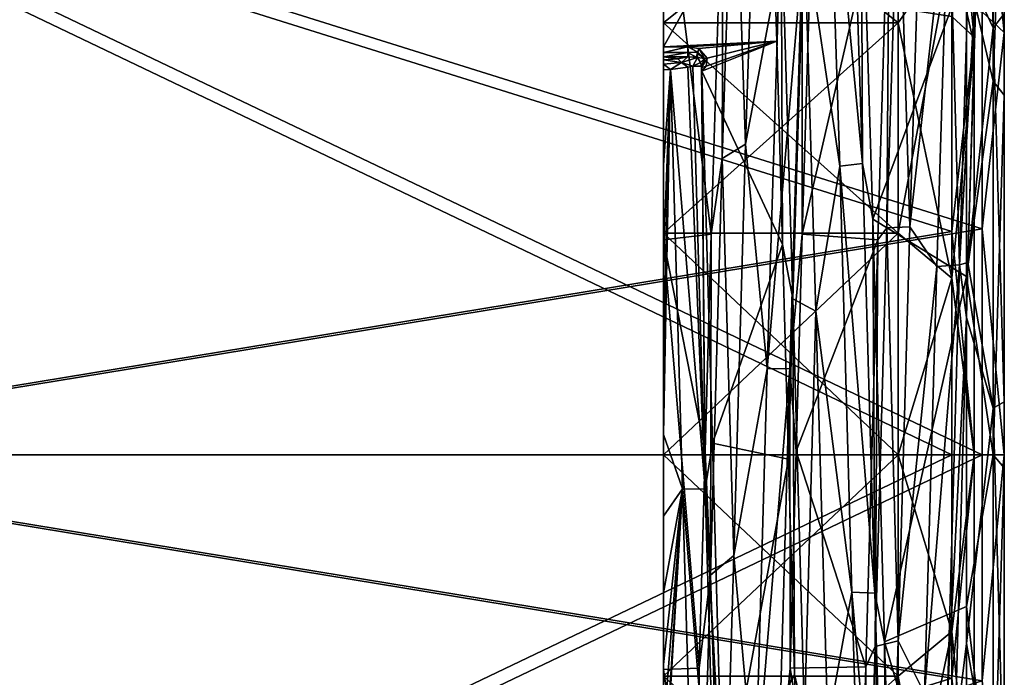
# Model space of a CAD drawing. Units: millimetres. Extents: x 0 to 26, y -35 to 35.
# Drawn here: x 13 to 26, y -2.9 to 5.7 of the extents above; entities that cross this region are included whole.
import ezdxf

# ---------------------------------------------------------------- set-up
doc = ezdxf.new("R2010")
doc.units = ezdxf.units.MM
doc.header["$LTSCALE"] = 65.185185
for name, color, linetype in [('1', 7, 'CONTINUOUS'), ('10', 7, 'CONTINUOUS'), ('13', 7, 'CONTINUOUS'), ('14', 7, 'CONTINUOUS'), ('15', 7, 'CONTINUOUS'), ('20', 7, 'CONTINUOUS'), ('21', 7, 'CONTINUOUS'), ('22', 7, 'CONTINUOUS'), ('23', 7, 'CONTINUOUS'), ('24', 7, 'CONTINUOUS'), ('25', 7, 'CONTINUOUS'), ('27', 7, 'CONTINUOUS'), ('28', 7, 'CONTINUOUS'), ('29', 7, 'CONTINUOUS'), ('30', 7, 'CONTINUOUS'), ('31', 7, 'CONTINUOUS'), ('32', 7, 'CONTINUOUS'), ('33', 7, 'CONTINUOUS'), ('4', 7, 'CONTINUOUS'), ('5', 7, 'CONTINUOUS'), ('6', 7, 'CONTINUOUS'), ('7', 7, 'CONTINUOUS'), ('8', 7, 'CONTINUOUS'), ('9', 7, 'CONTINUOUS')]:
    doc.layers.add(name, color=color, linetype=linetype)

msp = doc.modelspace()

# ---------------------------------------------------------------- linework, layer by layer
at = {"layer": '1', "linetype": 'Continuous'}
for points in [[(7.546, 8.679, 32.389), (7.546, 0, 33.531), (25.709, 2.983, 14.999), (7.546, 8.679, 32.389)], [(25.709, 5.852, 14.129), (7.546, 8.679, 32.389), (25.709, 2.983, 14.999), (25.709, 5.852, 14.129)], [(25.709, 2.983, 14.999), (7.546, 0, 33.531), (25.709, 0, 15.293), (25.709, 2.983, 14.999)], [(7.546, 0, 33.531), (7.546, -8.679, 32.389), (25.709, 0, 15.293), (7.546, 0, 33.531)], [(25.709, 0, 15.293), (7.546, -8.679, 32.389), (25.709, -2.983, 14.999), (25.709, 0, 15.293)]]:
    msp.add_3dface(points, dxfattribs=at)
at = {"layer": '10', "linetype": 'Continuous'}
for points in [[(7.546, 0, -33.531), (7.546, 8.679, -32.389), (25.709, 0, -15.293), (7.546, 0, -33.531)], [(25.709, 0, -15.293), (7.546, 8.679, -32.389), (25.709, 2.983, -14.999), (25.709, 0, -15.293)], [(25.709, 2.983, -14.999), (7.546, 8.679, -32.389), (25.709, 5.852, -14.129), (25.709, 2.983, -14.999)], [(7.546, -8.679, -32.389), (7.546, 0, -33.531), (25.709, -2.983, -14.999), (7.546, -8.679, -32.389)], [(25.709, -2.983, -14.999), (7.546, 0, -33.531), (25.709, 0, -15.293), (25.709, -2.983, -14.999)]]:
    msp.add_3dface(points, dxfattribs=at)
at = {"layer": '13', "linetype": 'Continuous'}
for points in [[(7.38, 8.575, -32.002), (7.38, 0, -33.131), (25.309, 2.951, -14.837), (7.38, 8.575, -32.002)], [(25.309, 5.789, -13.976), (7.38, 8.575, -32.002), (25.309, 2.951, -14.837), (25.309, 5.789, -13.976)], [(25.309, 2.951, -14.837), (7.38, 0, -33.131), (25.309, 0, -15.127), (25.309, 2.951, -14.837)], [(7.38, 0, -33.131), (7.38, -8.575, -32.002), (25.309, 0, -15.127), (7.38, 0, -33.131)], [(25.309, 0, -15.127), (7.38, -8.575, -32.002), (25.309, -2.951, -14.837), (25.309, 0, -15.127)]]:
    msp.add_3dface(points, dxfattribs=at)
at = {"layer": '14', "linetype": 'Continuous'}
for points in [[(21.5, 5.703, -11.843), (21.5, 8.196, -10.277), (24.6, 5.703, -11.843), (21.5, 5.703, -11.843)], [(24.6, 5.703, -11.843), (21.5, 8.196, -10.277), (24.6, 8.196, -10.277), (24.6, 5.703, -11.843)], [(21.5, 2.925, -12.816), (21.5, 5.703, -11.843), (24.6, 2.925, -12.816), (21.5, 2.925, -12.816)], [(24.6, 2.925, -12.816), (21.5, 5.703, -11.843), (24.6, 5.703, -11.843), (24.6, 2.925, -12.816)], [(21.5, 0, -13.145), (21.5, 2.925, -12.816), (24.6, 0, -13.145), (21.5, 0, -13.145)], [(24.6, 0, -13.145), (21.5, 2.925, -12.816), (24.6, 2.925, -12.816), (24.6, 0, -13.145)], [(21.5, -2.925, -12.816), (21.5, 0, -13.145), (24.6, -2.925, -12.816), (21.5, -2.925, -12.816)], [(24.6, -2.925, -12.816), (21.5, 0, -13.145), (24.6, 0, -13.145), (24.6, -2.925, -12.816)], [(21.5, -5.703, -11.843), (21.5, -2.925, -12.816), (24.6, -5.703, -11.843), (21.5, -5.703, -11.843)], [(24.6, -5.703, -11.843), (21.5, -2.925, -12.816), (24.6, -2.925, -12.816), (24.6, -5.703, -11.843)]]:
    msp.add_3dface(points, dxfattribs=at)
at = {"layer": '15', "linetype": 'Continuous'}
for points in [[(21.5, 9.273, -8.751), (21.5, 5.388, -11.556), (22.915, 7.918, -9.994), (21.5, 9.273, -8.751)], [(24.264, 3.112, -12.364), (25.5, 6.438, -11.005), (24.109, 8.096, -9.85), (24.264, 3.112, -12.364)], [(22.915, 7.918, -9.994), (21.5, 5.388, -11.556), (22.995, 5.464, -11.52), (22.915, 7.918, -9.994)], [(25.5, 2.355, -12.531), (25.5, 6.438, -11.005), (24.264, 3.112, -12.364), (25.5, 2.355, -12.531)], [(21.5, 5.388, -11.556), (21.822, 5.388, -11.556), (22.995, 5.464, -11.52), (21.5, 5.388, -11.556)], [(22.995, 5.464, -11.52), (21.822, 5.388, -11.556), (21.965, 5.365, -11.566), (22.995, 5.464, -11.52)], [(22.078, 5.238, -11.624), (22.995, 5.464, -11.52), (21.965, 5.365, -11.566), (22.078, 5.238, -11.624)], [(23.073, 2.777, -12.444), (22.995, 5.464, -11.52), (22.007, 5.068, -11.7), (23.073, 2.777, -12.444)], [(22.007, 5.068, -11.7), (22.995, 5.464, -11.52), (22.064, 5.132, -11.671), (22.007, 5.068, -11.7)], [(22.064, 5.132, -11.671), (22.995, 5.464, -11.52), (22.078, 5.238, -11.624), (22.064, 5.132, -11.671)], [(22.146, 0.154, -12.749), (23.073, 2.777, -12.444), (22.007, 5.068, -11.7), (22.146, 0.154, -12.749)], [(24.418, -2.468, -12.509), (25.5, 2.355, -12.531), (24.264, 3.112, -12.364), (24.418, -2.468, -12.509)], [(23.152, -0.056, -12.75), (23.073, 2.777, -12.444), (22.146, 0.154, -12.749), (23.152, -0.056, -12.75)], [(25.5, -2.003, -12.592), (25.5, 2.355, -12.531), (24.418, -2.468, -12.509), (25.5, -2.003, -12.592)], [(25.5, 1.815, 12.62), (25.5, -2.493, 12.504), (25.345, -3.75, 12.186), (25.5, 1.815, 12.62)], [(22.285, -4.79, -11.816), (23.152, -0.056, -12.75), (22.146, 0.154, -12.749), (22.285, -4.79, -11.816)], [(23.23, -2.901, -12.416), (23.152, -0.056, -12.75), (22.285, -4.79, -11.816), (23.23, -2.901, -12.416)], [(25.5, -6.128, -11.181), (25.5, -2.003, -12.592), (24.418, -2.468, -12.509), (25.5, -6.128, -11.181)], [(24.573, -7.575, -10.256), (25.5, -6.128, -11.181), (24.418, -2.468, -12.509), (24.573, -7.575, -10.256)], [(25.5, -2.493, 12.504), (25.5, -6.515, 10.96), (25.345, -3.75, 12.186), (25.5, -2.493, 12.504)], [(23.309, -5.578, -11.465), (23.23, -2.901, -12.416), (22.285, -4.79, -11.816), (23.309, -5.578, -11.465)]]:
    msp.add_3dface(points, dxfattribs=at)
at = {"layer": '20', "linetype": 'Continuous'}
for points in [[(25.709, 5.852, 14.129), (26, 5.579, 13.478), (26, 10.311, 10.318), (25.709, 5.852, 14.129)], [(25.709, 5.852, 14.129), (25.709, 2.983, 14.999), (26, 5.579, 13.478), (25.709, 5.852, 14.129)], [(25.709, 2.983, 14.999), (26, 0, 14.587), (26, 5.579, 13.478), (25.709, 2.983, 14.999)], [(25.709, 2.983, 14.999), (25.709, 0, 15.293), (26, 0, 14.587), (25.709, 2.983, 14.999)], [(25.709, 0, 15.293), (25.709, -2.983, 14.999), (26, 0, 14.587), (25.709, 0, 15.293)], [(25.709, -2.983, 14.999), (26, -5.579, 13.478), (26, 0, 14.587), (25.709, -2.983, 14.999)]]:
    msp.add_3dface(points, dxfattribs=at)
at = {"layer": '21', "linetype": 'Continuous'}
for points in [[(26, 10.311, -10.318), (26, 5.579, -13.478), (25.709, 8.496, -12.715), (26, 10.311, -10.318)], [(26, 5.579, -13.478), (25.709, 5.852, -14.129), (25.709, 8.496, -12.715), (26, 5.579, -13.478)], [(26, 5.579, -13.478), (25.709, 2.983, -14.999), (25.709, 5.852, -14.129), (26, 5.579, -13.478)], [(26, 5.579, -13.478), (26, 0, -14.587), (25.709, 2.983, -14.999), (26, 5.579, -13.478)], [(26, 0, -14.587), (25.709, 0, -15.293), (25.709, 2.983, -14.999), (26, 0, -14.587)], [(26, 0, -14.587), (25.709, -2.983, -14.999), (25.709, 0, -15.293), (26, 0, -14.587)], [(26, 0, -14.587), (26, -5.579, -13.478), (25.709, -2.983, -14.999), (26, 0, -14.587)]]:
    msp.add_3dface(points, dxfattribs=at)
at = {"layer": '22', "linetype": 'Continuous'}
for points in [[(25.6, 5.516, -13.325), (25.6, 10.194, -10.201), (25.309, 5.789, -13.976), (25.6, 5.516, -13.325)], [(25.6, 5.516, -13.325), (25.309, 5.789, -13.976), (25.309, 2.951, -14.837), (25.6, 5.516, -13.325)], [(25.6, 0, -14.422), (25.6, 5.516, -13.325), (25.309, 2.951, -14.837), (25.6, 0, -14.422)], [(25.6, 0, -14.422), (25.309, 2.951, -14.837), (25.309, 0, -15.127), (25.6, 0, -14.422)], [(25.6, -5.516, -13.325), (25.6, 0, -14.422), (25.309, -2.951, -14.837), (25.6, -5.516, -13.325)], [(25.6, 0, -14.422), (25.309, 0, -15.127), (25.309, -2.951, -14.837), (25.6, 0, -14.422)]]:
    msp.add_3dface(points, dxfattribs=at)
at = {"layer": '23', "linetype": 'Continuous'}
for points in [[(25.309, 8.404, 12.578), (25.6, 10.194, 10.201), (25.6, 5.516, 13.325), (25.309, 8.404, 12.578)], [(25.309, 5.789, 13.976), (25.309, 8.404, 12.578), (25.6, 5.516, 13.325), (25.309, 5.789, 13.976)], [(25.309, 2.951, 14.837), (25.309, 5.789, 13.976), (25.6, 5.516, 13.325), (25.309, 2.951, 14.837)], [(25.309, 2.951, 14.837), (25.6, 5.516, 13.325), (25.6, 0, 14.422), (25.309, 2.951, 14.837)], [(25.309, 0, 15.127), (25.309, 2.951, 14.837), (25.6, 0, 14.422), (25.309, 0, 15.127)], [(25.309, -2.951, 14.837), (25.309, 0, 15.127), (25.6, 0, 14.422), (25.309, -2.951, 14.837)], [(25.309, -2.951, 14.837), (25.6, 0, 14.422), (25.6, -5.516, 13.325), (25.309, -2.951, 14.837)]]:
    msp.add_3dface(points, dxfattribs=at)
at = {"layer": '24', "linetype": 'Continuous'}
for points in [[(25.6, 10.002, -10.002), (25.6, 5.414, -13.068), (25.307, 6.719, -11.638), (25.6, 10.002, -10.002)], [(24.6, 5.703, -11.843), (24.6, 8.196, -10.277), (25.307, 6.719, -11.638), (24.6, 5.703, -11.843)], [(25.307, 2.333, -13.234), (24.6, 5.703, -11.843), (25.307, 6.719, -11.638), (25.307, 2.333, -13.234)], [(25.6, 5.414, -13.068), (25.307, 2.333, -13.234), (25.307, 6.719, -11.638), (25.6, 5.414, -13.068)], [(24.6, 2.925, -12.816), (24.6, 5.703, -11.843), (25.307, 2.333, -13.234), (24.6, 2.925, -12.816)], [(25.6, 5.414, -13.068), (25.6, 0, -14.145), (25.307, 2.333, -13.234), (25.6, 5.414, -13.068)], [(24.6, 0, -13.145), (24.6, 2.925, -12.816), (25.307, 2.333, -13.234), (24.6, 0, -13.145)], [(25.307, -2.333, -13.234), (24.6, 0, -13.145), (25.307, 2.333, -13.234), (25.307, -2.333, -13.234)], [(25.6, 0, -14.145), (25.307, -2.333, -13.234), (25.307, 2.333, -13.234), (25.6, 0, -14.145)], [(25.6, 0, -14.145), (25.6, -5.414, -13.068), (25.307, -2.333, -13.234), (25.6, 0, -14.145)], [(24.6, -2.925, -12.816), (24.6, 0, -13.145), (25.307, -2.333, -13.234), (24.6, -2.925, -12.816)], [(25.307, -6.719, -11.638), (24.6, -2.925, -12.816), (25.307, -2.333, -13.234), (25.307, -6.719, -11.638)], [(25.6, -5.414, -13.068), (25.307, -6.719, -11.638), (25.307, -2.333, -13.234), (25.6, -5.414, -13.068)], [(24.6, -5.703, -11.843), (24.6, -2.925, -12.816), (25.307, -6.719, -11.638), (24.6, -5.703, -11.843)]]:
    msp.add_3dface(points, dxfattribs=at)
at = {"layer": '25', "linetype": 'Continuous'}
for points in [[(25.6, 5.414, 13.068), (25.6, 10.002, 10.002), (25.307, 6.719, 11.638), (25.6, 5.414, 13.068)], [(24.6, 8.196, 10.277), (24.6, 5.703, 11.843), (25.307, 6.719, 11.638), (24.6, 8.196, 10.277)], [(24.6, 5.703, 11.843), (24.6, 2.925, 12.816), (25.307, 6.719, 11.638), (24.6, 5.703, 11.843)], [(25.307, 6.719, 11.638), (24.6, 2.925, 12.816), (25.307, 2.333, 13.234), (25.307, 6.719, 11.638)], [(25.6, 5.414, 13.068), (25.307, 6.719, 11.638), (25.307, 2.333, 13.234), (25.6, 5.414, 13.068)], [(25.6, 0, 14.145), (25.6, 5.414, 13.068), (25.307, 2.333, 13.234), (25.6, 0, 14.145)], [(24.6, 2.925, 12.816), (24.6, 0, 13.145), (25.307, 2.333, 13.234), (24.6, 2.925, 12.816)], [(25.307, 2.333, 13.234), (24.6, 0, 13.145), (25.307, -2.333, 13.234), (25.307, 2.333, 13.234)], [(25.6, 0, 14.145), (25.307, 2.333, 13.234), (25.307, -2.333, 13.234), (25.6, 0, 14.145)], [(24.6, 0, 13.145), (24.6, -2.925, 12.816), (25.307, -2.333, 13.234), (24.6, 0, 13.145)], [(25.6, -5.414, 13.068), (25.6, 0, 14.145), (25.307, -2.333, 13.234), (25.6, -5.414, 13.068)], [(24.6, -2.925, 12.816), (24.6, -5.703, 11.843), (25.307, -2.333, 13.234), (24.6, -2.925, 12.816)], [(25.307, -2.333, 13.234), (24.6, -5.703, 11.843), (25.307, -6.719, 11.638), (25.307, -2.333, 13.234)], [(25.6, -5.414, 13.068), (25.307, -2.333, 13.234), (25.307, -6.719, 11.638), (25.6, -5.414, 13.068)]]:
    msp.add_3dface(points, dxfattribs=at)
at = {"layer": '27', "linetype": 'Continuous'}
for points in [[(21.5, 5.255, -11.506), (21.5, 5.215, -11.42), (21.688, 5.23, -11.452), (21.5, 5.255, -11.506)], [(21.822, 5.255, -11.506), (21.5, 5.255, -11.506), (21.688, 5.23, -11.452), (21.822, 5.255, -11.506)]]:
    msp.add_3dface(points, dxfattribs=at)
at = {"layer": '28', "linetype": 'Continuous'}
for points in [[(22.739, 8.744, 8.883), (22.584, 4.101, 11.771), (22.431, 8.662, 9.113), (22.739, 8.744, 8.883)], [(22.739, 8.744, 8.883), (23.03, 6.491, 10.642), (22.584, 4.101, 11.771), (22.739, 8.744, 8.883)], [(24.129, 3.845, -11.973), (23.969, 8.73, -9.051), (23.669, 8.654, -8.972), (24.129, 3.845, -11.973)], [(24.129, 3.845, -11.973), (24.109, 8.096, -9.85), (23.969, 8.73, -9.051), (24.129, 3.845, -11.973)], [(22.431, 8.662, 9.113), (22.584, 4.101, 11.771), (22.276, 3.915, 11.948), (22.431, 8.662, 9.113)], [(22.287, 7.988, 9.938), (22.431, 8.662, 9.113), (22.276, 3.915, 11.948), (22.287, 7.988, 9.938)], [(23.829, 3.811, -11.869), (23.669, 8.654, -8.972), (23.358, 6.986, -10.323), (23.829, 3.811, -11.869)], [(23.829, 3.811, -11.869), (24.129, 3.845, -11.973), (23.669, 8.654, -8.972), (23.829, 3.811, -11.869)], [(24.264, 3.112, -12.364), (24.109, 8.096, -9.85), (24.129, 3.845, -11.973), (24.264, 3.112, -12.364)], [(22.131, 2.913, 12.413), (22.287, 7.988, 9.938), (22.276, 3.915, 11.948), (22.131, 2.913, 12.413)], [(23.487, 7.988, 9.938), (23.331, 2.913, 12.413), (23.329, 6.547, 10.736), (23.487, 7.988, 9.938)], [(24.329, 2.839, 12.43), (24.485, 7.939, 9.977), (24.45, 2.997, 12.211), (24.329, 2.839, 12.43)], [(24.485, 7.939, 9.977), (24.605, 7.946, 9.745), (24.45, 2.997, 12.211), (24.485, 7.939, 9.977)], [(24.605, 7.946, 9.745), (24.752, 3.011, 12.096), (24.45, 2.997, 12.211), (24.605, 7.946, 9.745)], [(24.907, 7.898, 9.643), (24.752, 3.011, 12.096), (24.605, 7.946, 9.745), (24.907, 7.898, 9.643)], [(22.915, 7.918, -9.994), (22.995, 5.464, -11.52), (23.052, 7.183, -10.32), (22.915, 7.918, -9.994)], [(24.907, 7.898, 9.643), (25.268, 7.618, 9.867), (24.752, 3.011, 12.096), (24.907, 7.898, 9.643)], [(25.568, 7.685, 9.954), (25.408, 2.509, 12.323), (25.268, 7.618, 9.867), (25.568, 7.685, 9.954)], [(25.568, 7.685, 9.954), (25.64, 6.592, 10.917), (25.408, 2.509, 12.323), (25.568, 7.685, 9.954)], [(25.268, 7.618, 9.867), (25.108, 2.487, 12.215), (24.752, 3.011, 12.096), (25.268, 7.618, 9.867)], [(25.268, 7.618, 9.867), (25.408, 2.509, 12.323), (25.108, 2.487, 12.215), (25.268, 7.618, 9.867)], [(22.995, 5.464, -11.52), (23.073, 2.777, -12.444), (23.052, 7.183, -10.32), (22.995, 5.464, -11.52)], [(23.208, 2.062, -12.403), (23.358, 6.986, -10.323), (23.052, 7.183, -10.32), (23.208, 2.062, -12.403)], [(23.073, 2.777, -12.444), (23.208, 2.062, -12.403), (23.052, 7.183, -10.32), (23.073, 2.777, -12.444)], [(23.513, 1.896, -12.32), (23.358, 6.986, -10.323), (23.208, 2.062, -12.403), (23.513, 1.896, -12.32)], [(23.513, 1.896, -12.32), (23.829, 3.811, -11.869), (23.358, 6.986, -10.323), (23.513, 1.896, -12.32)], [(23.329, 6.547, 10.736), (23.169, 1.142, 12.523), (22.87, 1.134, 12.414), (23.329, 6.547, 10.736)], [(23.03, 6.491, 10.642), (23.329, 6.547, 10.736), (22.87, 1.134, 12.414), (23.03, 6.491, 10.642)], [(23.329, 6.547, 10.736), (23.331, 2.913, 12.413), (23.169, 1.142, 12.523), (23.329, 6.547, 10.736)], [(25.64, 6.592, 10.917), (25.52, 2.54, 12.495), (25.408, 2.509, 12.323), (25.64, 6.592, 10.917)], [(25.52, 2.54, 12.495), (25.64, 6.592, 10.917), (25.624, 6.128, 11.199), (25.52, 2.54, 12.495)], [(23.03, 6.491, 10.642), (22.87, 1.134, 12.414), (22.584, 4.101, 11.771), (23.03, 6.491, 10.642)], [(21.5, 5.083, -11.369), (21.5, 3.829, -11.843), (21.593, 5.089, -11.38), (21.5, 5.083, -11.369)], [(21.5, 3.829, -11.843), (21.5, 2.604, -12.176), (21.593, 5.089, -11.38), (21.5, 3.829, -11.843)], [(21.5, 2.604, -12.176), (21.5, 1.407, -12.369), (21.593, 5.089, -11.38), (21.5, 2.604, -12.176)], [(21.5, 1.407, -12.369), (21.5, 0.269, -12.449), (21.593, 5.089, -11.38), (21.5, 1.407, -12.369)], [(21.5, 0.269, -12.449), (21.751, -0.451, -12.457), (21.593, 5.089, -11.38), (21.5, 0.269, -12.449)], [(21.593, 5.089, -11.38), (22.05, -0.453, -12.567), (21.822, 5.118, -11.443), (21.593, 5.089, -11.38)], [(21.751, -0.451, -12.457), (22.05, -0.453, -12.567), (21.593, 5.089, -11.38), (21.751, -0.451, -12.457)], [(22.05, -0.453, -12.567), (21.889, 5.134, -11.478), (21.822, 5.118, -11.443), (22.05, -0.453, -12.567)], [(21.99, 5.183, -11.582), (21.889, 5.134, -11.478), (22.004, 5.131, -11.654), (21.99, 5.183, -11.582)], [(21.889, 5.134, -11.478), (22.05, -0.453, -12.567), (22.004, 5.131, -11.654), (21.889, 5.134, -11.478)], [(22.004, 5.131, -11.654), (22.05, -0.453, -12.567), (22.005, 5.114, -11.67), (22.004, 5.131, -11.654)], [(22.05, -0.453, -12.567), (22.007, 5.068, -11.7), (22.005, 5.114, -11.67), (22.05, -0.453, -12.567)], [(22.146, 0.154, -12.749), (22.007, 5.068, -11.7), (22.05, -0.453, -12.567), (22.146, 0.154, -12.749)], [(22.584, 4.101, 11.771), (22.429, -1.331, 12.393), (22.276, 3.915, 11.948), (22.584, 4.101, 11.771)], [(22.584, 4.101, 11.771), (22.87, 1.134, 12.414), (22.429, -1.331, 12.393), (22.584, 4.101, 11.771)], [(22.276, 3.915, 11.948), (22.429, -1.331, 12.393), (22.121, -1.589, 12.473), (22.276, 3.915, 11.948)], [(22.131, 2.913, 12.413), (22.276, 3.915, 11.948), (22.121, -1.589, 12.473), (22.131, 2.913, 12.413)], [(23.989, -1.813, -12.333), (23.829, 3.811, -11.869), (23.513, 1.896, -12.32), (23.989, -1.813, -12.333)], [(24.289, -1.828, -12.442), (24.129, 3.845, -11.973), (23.829, 3.811, -11.869), (24.289, -1.828, -12.442)], [(23.989, -1.813, -12.333), (24.289, -1.828, -12.442), (23.829, 3.811, -11.869), (23.989, -1.813, -12.333)], [(24.289, -1.828, -12.442), (24.264, 3.112, -12.364), (24.129, 3.845, -11.973), (24.289, -1.828, -12.442)], [(24.418, -2.468, -12.509), (24.264, 3.112, -12.364), (24.289, -1.828, -12.442), (24.418, -2.468, -12.509)], [(24.329, 2.839, 12.43), (24.45, 2.997, 12.211), (24.294, -2.531, 12.316), (24.329, 2.839, 12.43)], [(24.45, 2.997, 12.211), (24.597, -2.456, 12.22), (24.294, -2.531, 12.316), (24.45, 2.997, 12.211)], [(24.752, 3.011, 12.096), (24.597, -2.456, 12.22), (24.45, 2.997, 12.211), (24.752, 3.011, 12.096)], [(24.752, 3.011, 12.096), (25.108, 2.487, 12.215), (24.597, -2.456, 12.22), (24.752, 3.011, 12.096)], [(22.051, 0.05, 12.75), (22.131, 2.913, 12.413), (22.121, -1.589, 12.473), (22.051, 0.05, 12.75)], [(23.331, 2.913, 12.413), (23.251, 0.05, 12.75), (23.169, 1.142, 12.523), (23.331, 2.913, 12.413)], [(23.073, 2.777, -12.444), (23.152, -0.056, -12.75), (23.208, 2.062, -12.403), (23.073, 2.777, -12.444)], [(24.172, -2.799, 12.439), (24.329, 2.839, 12.43), (24.294, -2.531, 12.316), (24.172, -2.799, 12.439)], [(25.108, 2.487, 12.215), (24.948, -3.154, 12.06), (24.597, -2.456, 12.22), (25.108, 2.487, 12.215)], [(25.408, 2.509, 12.323), (25.248, -3.182, 12.166), (24.948, -3.154, 12.06), (25.408, 2.509, 12.323)], [(25.108, 2.487, 12.215), (25.408, 2.509, 12.323), (24.948, -3.154, 12.06), (25.108, 2.487, 12.215)], [(25.408, 2.509, 12.323), (25.5, 1.815, 12.62), (25.248, -3.182, 12.166), (25.408, 2.509, 12.323)], [(25.52, 2.54, 12.495), (25.5, 1.815, 12.62), (25.408, 2.509, 12.323), (25.52, 2.54, 12.495)], [(23.152, -0.056, -12.75), (23.23, -2.901, -12.416), (23.208, 2.062, -12.403), (23.152, -0.056, -12.75)], [(23.363, -3.459, -12.088), (23.513, 1.896, -12.32), (23.208, 2.062, -12.403), (23.363, -3.459, -12.088)], [(23.23, -2.901, -12.416), (23.363, -3.459, -12.088), (23.208, 2.062, -12.403), (23.23, -2.901, -12.416)], [(23.668, -3.56, -11.946), (23.513, 1.896, -12.32), (23.363, -3.459, -12.088), (23.668, -3.56, -11.946)], [(23.668, -3.56, -11.946), (23.989, -1.813, -12.333), (23.513, 1.896, -12.32), (23.668, -3.56, -11.946)], [(25.5, 1.815, 12.62), (25.345, -3.75, 12.186), (25.248, -3.182, 12.166), (25.5, 1.815, 12.62)], [(22.87, 1.134, 12.414), (22.71, -4.456, 11.642), (22.429, -1.331, 12.393), (22.87, 1.134, 12.414)], [(23.169, 1.142, 12.523), (23.009, -4.497, 11.744), (22.71, -4.456, 11.642), (23.169, 1.142, 12.523)], [(22.87, 1.134, 12.414), (23.169, 1.142, 12.523), (22.71, -4.456, 11.642), (22.87, 1.134, 12.414)], [(23.169, 1.142, 12.523), (23.172, -2.817, 12.435), (23.009, -4.497, 11.744), (23.169, 1.142, 12.523)], [(23.251, 0.05, 12.75), (23.172, -2.817, 12.435), (23.169, 1.142, 12.523), (23.251, 0.05, 12.75)], [(21.5, 0.269, -12.449), (21.5, -0.808, -12.426), (21.751, -0.451, -12.457), (21.5, 0.269, -12.449)], [(22.285, -4.79, -11.816), (22.146, 0.154, -12.749), (22.05, -0.453, -12.567), (22.285, -4.79, -11.816)], [(21.972, -2.817, 12.435), (22.051, 0.05, 12.75), (22.121, -1.589, 12.473), (21.972, -2.817, 12.435)], [(21.5, -0.808, -12.426), (21.5, -1.824, -12.32), (21.751, -0.451, -12.457), (21.5, -0.808, -12.426)], [(21.5, -1.824, -12.32), (21.5, -2.77, -12.146), (21.751, -0.451, -12.457), (21.5, -1.824, -12.32)], [(21.5, -2.77, -12.146), (21.5, -3.643, -11.915), (21.751, -0.451, -12.457), (21.5, -2.77, -12.146)], [(21.5, -3.643, -11.915), (21.5, -4.44, -11.647), (21.751, -0.451, -12.457), (21.5, -3.643, -11.915)], [(21.5, -4.44, -11.647), (21.5, -4.638, -11.57), (21.751, -0.451, -12.457), (21.5, -4.44, -11.647)], [(21.5, -4.638, -11.57), (21.91, -5.897, -10.982), (21.751, -0.451, -12.457), (21.5, -4.638, -11.57)], [(22.21, -5.948, -11.08), (22.05, -0.453, -12.567), (21.751, -0.451, -12.457), (22.21, -5.948, -11.08)], [(21.91, -5.897, -10.982), (22.21, -5.948, -11.08), (21.751, -0.451, -12.457), (21.91, -5.897, -10.982)], [(22.21, -5.948, -11.08), (22.285, -4.79, -11.816), (22.05, -0.453, -12.567), (22.21, -5.948, -11.08)], [(22.429, -1.331, 12.393), (22.274, -6.508, 10.631), (22.121, -1.589, 12.473), (22.429, -1.331, 12.393)], [(22.429, -1.331, 12.393), (22.71, -4.456, 11.642), (22.274, -6.508, 10.631), (22.429, -1.331, 12.393)], [(22.121, -1.589, 12.473), (22.274, -6.508, 10.631), (21.966, -6.786, 10.585), (22.121, -1.589, 12.473)], [(21.972, -2.817, 12.435), (22.121, -1.589, 12.473), (21.966, -6.786, 10.585), (21.972, -2.817, 12.435)], [(24.149, -7.065, -10.27), (23.989, -1.813, -12.333), (23.668, -3.56, -11.946), (24.149, -7.065, -10.27)], [(24.448, -7.127, -10.361), (24.289, -1.828, -12.442), (23.989, -1.813, -12.333), (24.448, -7.127, -10.361)], [(24.149, -7.065, -10.27), (24.448, -7.127, -10.361), (23.989, -1.813, -12.333), (24.149, -7.065, -10.27)], [(24.448, -7.127, -10.361), (24.418, -2.468, -12.509), (24.289, -1.828, -12.442), (24.448, -7.127, -10.361)], [(24.597, -2.456, 12.22), (24.442, -7.45, 9.993), (24.294, -2.531, 12.316), (24.597, -2.456, 12.22)], [(24.573, -7.575, -10.256), (24.418, -2.468, -12.509), (24.448, -7.127, -10.361), (24.573, -7.575, -10.256)], [(24.597, -2.456, 12.22), (24.948, -3.154, 12.06), (24.442, -7.45, 9.993), (24.597, -2.456, 12.22)], [(24.172, -2.799, 12.439), (24.294, -2.531, 12.316), (24.139, -7.57, 10.039), (24.172, -2.799, 12.439)], [(24.294, -2.531, 12.316), (24.442, -7.45, 9.993), (24.139, -7.57, 10.039), (24.294, -2.531, 12.316)], [(21.893, -5.512, 11.497), (21.972, -2.817, 12.435), (21.966, -6.786, 10.585), (21.893, -5.512, 11.497)], [(23.172, -2.817, 12.435), (23.093, -5.512, 11.497), (23.009, -4.497, 11.744), (23.172, -2.817, 12.435)], [(24.015, -7.923, 9.989), (24.172, -2.799, 12.439), (24.139, -7.57, 10.039), (24.015, -7.923, 9.989)], [(23.23, -2.901, -12.416), (23.309, -5.578, -11.465), (23.363, -3.459, -12.088), (23.23, -2.901, -12.416)]]:
    msp.add_3dface(points, dxfattribs=at)
at = {"layer": '29', "linetype": 'Continuous'}
for points in [[(21.688, 5.23, -11.452), (21.5, 5.215, -11.42), (21.74, 5.18, -11.412), (21.688, 5.23, -11.452)], [(21.5, 5.215, -11.42), (21.5, 5.159, -11.368), (21.74, 5.18, -11.412), (21.5, 5.215, -11.42)], [(21.822, 5.255, -11.506), (21.688, 5.23, -11.452), (21.74, 5.18, -11.412), (21.822, 5.255, -11.506)], [(21.822, 5.255, -11.506), (21.74, 5.18, -11.412), (21.949, 5.246, -11.547), (21.822, 5.255, -11.506)], [(21.74, 5.18, -11.412), (21.889, 5.134, -11.478), (21.949, 5.246, -11.547), (21.74, 5.18, -11.412)], [(21.822, 5.255, -11.506), (21.949, 5.246, -11.547), (21.932, 5.253, -11.541), (21.822, 5.255, -11.506)], [(21.889, 5.134, -11.478), (21.99, 5.183, -11.582), (21.949, 5.246, -11.547), (21.889, 5.134, -11.478)], [(21.5, 5.159, -11.368), (21.593, 5.089, -11.38), (21.74, 5.18, -11.412), (21.5, 5.159, -11.368)], [(21.5, 5.159, -11.368), (21.5, 5.083, -11.369), (21.593, 5.089, -11.38), (21.5, 5.159, -11.368)], [(21.593, 5.089, -11.38), (21.822, 5.118, -11.443), (21.74, 5.18, -11.412), (21.593, 5.089, -11.38)], [(21.822, 5.118, -11.443), (21.889, 5.134, -11.478), (21.74, 5.18, -11.412), (21.822, 5.118, -11.443)]]:
    msp.add_3dface(points, dxfattribs=at)
at = {"layer": '30', "linetype": 'Continuous'}
for points in [[(21.5, 5.388, -11.556), (21.5, 5.311, -11.559), (21.822, 5.388, -11.556), (21.5, 5.388, -11.556)], [(21.822, 5.388, -11.556), (21.5, 5.311, -11.559), (21.822, 5.311, -11.559), (21.822, 5.388, -11.556)], [(21.5, 5.311, -11.559), (21.5, 5.255, -11.506), (21.822, 5.311, -11.559), (21.5, 5.311, -11.559)], [(21.5, 5.255, -11.506), (21.822, 5.255, -11.506), (21.822, 5.311, -11.559), (21.5, 5.255, -11.506)]]:
    msp.add_3dface(points, dxfattribs=at)
at = {"layer": '31', "linetype": 'Continuous'}
for points in [[(21.965, 5.365, -11.566), (21.822, 5.388, -11.556), (21.955, 5.318, -11.576), (21.965, 5.365, -11.566)], [(21.822, 5.388, -11.556), (21.822, 5.311, -11.559), (21.955, 5.318, -11.576), (21.822, 5.388, -11.556)], [(22.041, 5.232, -11.619), (21.965, 5.365, -11.566), (21.955, 5.318, -11.576), (22.041, 5.232, -11.619)], [(22.078, 5.238, -11.624), (21.965, 5.365, -11.566), (22.041, 5.232, -11.619), (22.078, 5.238, -11.624)], [(21.822, 5.311, -11.559), (21.932, 5.253, -11.541), (21.955, 5.318, -11.576), (21.822, 5.311, -11.559)], [(21.822, 5.311, -11.559), (21.822, 5.255, -11.506), (21.932, 5.253, -11.541), (21.822, 5.311, -11.559)], [(21.932, 5.253, -11.541), (21.949, 5.246, -11.547), (21.955, 5.318, -11.576), (21.932, 5.253, -11.541)], [(21.949, 5.246, -11.547), (22.041, 5.232, -11.619), (21.955, 5.318, -11.576), (21.949, 5.246, -11.547)], [(21.949, 5.246, -11.547), (21.99, 5.183, -11.582), (22.041, 5.232, -11.619), (21.949, 5.246, -11.547)], [(21.99, 5.183, -11.582), (22.004, 5.131, -11.654), (22.041, 5.232, -11.619), (21.99, 5.183, -11.582)], [(22.004, 5.131, -11.654), (22.005, 5.114, -11.67), (22.041, 5.232, -11.619), (22.004, 5.131, -11.654)], [(22.064, 5.132, -11.671), (22.078, 5.238, -11.624), (22.005, 5.114, -11.67), (22.064, 5.132, -11.671)], [(22.005, 5.114, -11.67), (22.078, 5.238, -11.624), (22.041, 5.232, -11.619), (22.005, 5.114, -11.67)], [(22.007, 5.068, -11.7), (22.064, 5.132, -11.671), (22.005, 5.114, -11.67), (22.007, 5.068, -11.7)]]:
    msp.add_3dface(points, dxfattribs=at)
at = {"layer": '32', "linetype": 'Continuous'}
for points in [[(25.624, 6.128, 11.199), (25.738, 9.683, 8.386), (25.854, 5.638, 11.599), (25.624, 6.128, 11.199)], [(25.738, 9.683, 8.386), (25.854, 9.749, 8.443), (25.854, 5.638, 11.599), (25.738, 9.683, 8.386)], [(25.854, 9.749, 8.443), (26, 5.823, 11.902), (25.854, 5.638, 11.599), (25.854, 9.749, 8.443)], [(25.52, 2.54, 12.495), (25.624, 6.128, 11.199), (25.854, 5.638, 11.599), (25.52, 2.54, 12.495)], [(26, 5.823, 11.902), (26, 0.701, 13.231), (25.854, 5.638, 11.599), (26, 5.823, 11.902)], [(25.854, 0.616, 12.882), (25.52, 2.54, 12.495), (25.854, 5.638, 11.599), (25.854, 0.616, 12.882)], [(26, 0.701, 13.231), (25.854, 0.616, 12.882), (25.854, 5.638, 11.599), (26, 0.701, 13.231)], [(25.5, 1.815, 12.62), (25.52, 2.54, 12.495), (25.854, 0.616, 12.882), (25.5, 1.815, 12.62)], [(25.5, -2.493, 12.504), (25.5, 1.815, 12.62), (25.854, 0.616, 12.882), (25.5, -2.493, 12.504)], [(26, 0.701, 13.231), (26, -4.531, 12.451), (25.854, 0.616, 12.882), (26, 0.701, 13.231)], [(25.854, -4.505, 12.084), (25.5, -2.493, 12.504), (25.854, 0.616, 12.882), (25.854, -4.505, 12.084)], [(26, -4.531, 12.451), (25.854, -4.505, 12.084), (25.854, 0.616, 12.882), (26, -4.531, 12.451)], [(25.5, -6.515, 10.96), (25.5, -2.493, 12.504), (25.854, -4.505, 12.084), (25.5, -6.515, 10.96)]]:
    msp.add_3dface(points, dxfattribs=at)
at = {"layer": '33', "linetype": 'Continuous'}
for points in [[(25.5, 6.438, -11.005), (25.854, 4.935, -11.915), (25.854, 9.119, -9.119), (25.5, 6.438, -11.005)], [(25.854, 4.935, -11.915), (26, 8.996, -9.728), (25.854, 9.119, -9.119), (25.854, 4.935, -11.915)], [(26, 4.749, -12.37), (26, 8.996, -9.728), (25.854, 4.935, -11.915), (26, 4.749, -12.37)], [(25.5, 6.438, -11.005), (25.5, 2.355, -12.531), (25.854, 4.935, -11.915), (25.5, 6.438, -11.005)], [(25.5, 2.355, -12.531), (25.854, 0, -12.896), (25.854, 4.935, -11.915), (25.5, 2.355, -12.531)], [(25.854, 0, -12.896), (26, 4.749, -12.37), (25.854, 4.935, -11.915), (25.854, 0, -12.896)], [(26, -0.174, -13.249), (26, 4.749, -12.37), (25.854, 0, -12.896), (26, -0.174, -13.249)], [(25.5, 2.355, -12.531), (25.5, -2.003, -12.592), (25.854, 0, -12.896), (25.5, 2.355, -12.531)], [(25.5, -2.003, -12.592), (25.854, -4.935, -11.915), (25.854, 0, -12.896), (25.5, -2.003, -12.592)], [(25.854, -4.935, -11.915), (26, -0.174, -13.249), (25.854, 0, -12.896), (25.854, -4.935, -11.915)], [(26, -5.073, -12.24), (26, -0.174, -13.249), (25.854, -4.935, -11.915), (26, -5.073, -12.24)], [(25.5, -2.003, -12.592), (25.5, -6.128, -11.181), (25.854, -4.935, -11.915), (25.5, -2.003, -12.592)]]:
    msp.add_3dface(points, dxfattribs=at)
at = {"layer": '4', "linetype": 'Continuous'}
for points in [[(7.38, 0, 33.131), (7.38, 8.575, 32.002), (25.309, 0, 15.127), (7.38, 0, 33.131)], [(25.309, 0, 15.127), (7.38, 8.575, 32.002), (25.309, 2.951, 14.837), (25.309, 0, 15.127)], [(25.309, 2.951, 14.837), (7.38, 8.575, 32.002), (25.309, 5.789, 13.976), (25.309, 2.951, 14.837)], [(7.38, -8.575, 32.002), (7.38, 0, 33.131), (25.309, -2.951, 14.837), (7.38, -8.575, 32.002)], [(25.309, -2.951, 14.837), (7.38, 0, 33.131), (25.309, 0, 15.127), (25.309, -2.951, 14.837)]]:
    msp.add_3dface(points, dxfattribs=at)
at = {"layer": '5', "linetype": 'Continuous'}
for points in [[(25.6, 5.516, 13.325), (25.6, 10.194, 10.201), (25.6, 5.414, 13.068), (25.6, 5.516, 13.325)], [(25.6, 5.414, 13.068), (25.6, 10.194, 10.201), (25.6, 10.002, 10.002), (25.6, 5.414, 13.068)], [(25.6, 10.194, -10.201), (25.6, 5.516, -13.325), (25.6, 5.414, -13.068), (25.6, 10.194, -10.201)], [(25.6, 10.002, -10.002), (25.6, 10.194, -10.201), (25.6, 5.414, -13.068), (25.6, 10.002, -10.002)], [(25.6, 0, 14.422), (25.6, 5.516, 13.325), (25.6, 0, 14.145), (25.6, 0, 14.422)], [(25.6, 0, 14.145), (25.6, 5.516, 13.325), (25.6, 5.414, 13.068), (25.6, 0, 14.145)], [(25.6, 5.516, -13.325), (25.6, 0, -14.422), (25.6, 0, -14.145), (25.6, 5.516, -13.325)], [(25.6, 5.414, -13.068), (25.6, 5.516, -13.325), (25.6, 0, -14.145), (25.6, 5.414, -13.068)], [(25.6, 0, -14.422), (25.6, -5.516, -13.325), (25.6, 0, -14.145), (25.6, 0, -14.422)], [(25.6, 0, -14.145), (25.6, -5.516, -13.325), (25.6, -5.414, -13.068), (25.6, 0, -14.145)], [(25.6, -5.516, 13.325), (25.6, 0, 14.422), (25.6, 0, 14.145), (25.6, -5.516, 13.325)], [(25.6, -5.414, 13.068), (25.6, -5.516, 13.325), (25.6, 0, 14.145), (25.6, -5.414, 13.068)]]:
    msp.add_3dface(points, dxfattribs=at)
at = {"layer": '6', "linetype": 'Continuous'}
for points in [[(24.6, 5.703, 11.843), (24.6, 8.196, 10.277), (21.5, 5.703, 11.843), (24.6, 5.703, 11.843)], [(21.5, 5.703, 11.843), (24.6, 8.196, 10.277), (21.5, 8.196, 10.277), (21.5, 5.703, 11.843)], [(24.6, 2.925, 12.816), (24.6, 5.703, 11.843), (21.5, 2.925, 12.816), (24.6, 2.925, 12.816)], [(21.5, 2.925, 12.816), (24.6, 5.703, 11.843), (21.5, 5.703, 11.843), (21.5, 2.925, 12.816)], [(24.6, 0, 13.145), (24.6, 2.925, 12.816), (21.5, 0, 13.145), (24.6, 0, 13.145)], [(21.5, 0, 13.145), (24.6, 2.925, 12.816), (21.5, 2.925, 12.816), (21.5, 0, 13.145)], [(24.6, -2.925, 12.816), (24.6, 0, 13.145), (21.5, -2.925, 12.816), (24.6, -2.925, 12.816)], [(21.5, -2.925, 12.816), (24.6, 0, 13.145), (21.5, 0, 13.145), (21.5, -2.925, 12.816)], [(24.6, -5.703, 11.843), (24.6, -2.925, 12.816), (21.5, -5.703, 11.843), (24.6, -5.703, 11.843)], [(21.5, -5.703, 11.843), (24.6, -2.925, 12.816), (21.5, -2.925, 12.816), (21.5, -5.703, 11.843)]]:
    msp.add_3dface(points, dxfattribs=at)
at = {"layer": '7', "linetype": 'Continuous'}
for points in [[(21.5, 9.273, -8.751), (21.5, 8.196, -10.277), (21.5, 5.388, -11.556), (21.5, 9.273, -8.751)], [(21.5, 5.703, 11.843), (21.5, 8.196, 10.277), (21.5, 2.837, 12.43), (21.5, 5.703, 11.843)], [(21.5, 2.837, 12.43), (21.5, 8.196, 10.277), (21.5, 7.949, 9.968), (21.5, 2.837, 12.43)], [(21.5, 8.196, -10.277), (21.5, 5.703, -11.843), (21.5, 5.388, -11.556), (21.5, 8.196, -10.277)], [(21.5, 2.925, 12.816), (21.5, 5.703, 11.843), (21.5, 2.837, 12.43), (21.5, 2.925, 12.816)], [(21.5, 5.703, -11.843), (21.5, 2.925, -12.816), (21.5, 2.604, -12.176), (21.5, 5.703, -11.843)], [(21.5, 5.388, -11.556), (21.5, 5.703, -11.843), (21.5, 5.311, -11.559), (21.5, 5.388, -11.556)], [(21.5, 5.311, -11.559), (21.5, 5.703, -11.843), (21.5, 3.829, -11.843), (21.5, 5.311, -11.559)], [(21.5, 3.829, -11.843), (21.5, 5.703, -11.843), (21.5, 2.604, -12.176), (21.5, 3.829, -11.843)], [(21.5, 5.255, -11.506), (21.5, 5.311, -11.559), (21.5, 5.083, -11.369), (21.5, 5.255, -11.506)], [(21.5, 5.083, -11.369), (21.5, 5.311, -11.559), (21.5, 3.829, -11.843), (21.5, 5.083, -11.369)], [(21.5, 5.215, -11.42), (21.5, 5.255, -11.506), (21.5, 5.083, -11.369), (21.5, 5.215, -11.42)], [(21.5, 5.159, -11.368), (21.5, 5.215, -11.42), (21.5, 5.083, -11.369), (21.5, 5.159, -11.368)], [(21.5, -2.925, 12.816), (21.5, 0, 13.145), (21.5, 2.925, 12.816), (21.5, -2.925, 12.816)], [(21.5, -2.925, 12.816), (21.5, 2.925, 12.816), (21.5, 2.837, 12.43), (21.5, -2.925, 12.816)], [(21.5, 0, -13.145), (21.5, -2.925, -12.816), (21.5, 2.925, -12.816), (21.5, 0, -13.145)], [(21.5, 2.925, -12.816), (21.5, -2.925, -12.816), (21.5, -0.808, -12.426), (21.5, 2.925, -12.816)], [(21.5, 2.604, -12.176), (21.5, 2.925, -12.816), (21.5, 1.407, -12.369), (21.5, 2.604, -12.176)], [(21.5, 1.407, -12.369), (21.5, 2.925, -12.816), (21.5, 0.269, -12.449), (21.5, 1.407, -12.369)], [(21.5, 0.269, -12.449), (21.5, 2.925, -12.816), (21.5, -0.808, -12.426), (21.5, 0.269, -12.449)], [(21.5, -2.837, 12.43), (21.5, -2.925, 12.816), (21.5, 2.837, 12.43), (21.5, -2.837, 12.43)], [(21.5, -0.808, -12.426), (21.5, -2.925, -12.816), (21.5, -1.824, -12.32), (21.5, -0.808, -12.426)], [(21.5, -2.925, -12.816), (21.5, -5.703, -11.843), (21.5, -1.824, -12.32), (21.5, -2.925, -12.816)], [(21.5, -1.824, -12.32), (21.5, -5.703, -11.843), (21.5, -2.77, -12.146), (21.5, -1.824, -12.32)], [(21.5, -2.77, -12.146), (21.5, -5.703, -11.843), (21.5, -3.643, -11.915), (21.5, -2.77, -12.146)], [(21.5, -5.703, 11.843), (21.5, -2.925, 12.816), (21.5, -2.837, 12.43), (21.5, -5.703, 11.843)], [(21.5, -7.949, 9.968), (21.5, -5.703, 11.843), (21.5, -2.837, 12.43), (21.5, -7.949, 9.968)]]:
    msp.add_3dface(points, dxfattribs=at)
at = {"layer": '8', "linetype": 'Continuous'}
for points in [[(22.131, 2.913, 12.413), (21.5, 7.949, 9.968), (22.287, 7.988, 9.938), (22.131, 2.913, 12.413)], [(21.5, 2.837, 12.43), (21.5, 7.949, 9.968), (22.131, 2.913, 12.413), (21.5, 2.837, 12.43)], [(23.331, 2.913, 12.413), (23.487, 7.988, 9.938), (24.485, 7.939, 9.977), (23.331, 2.913, 12.413)], [(24.329, 2.839, 12.43), (23.331, 2.913, 12.413), (24.485, 7.939, 9.977), (24.329, 2.839, 12.43)], [(22.051, 0.05, 12.75), (21.5, 2.837, 12.43), (22.131, 2.913, 12.413), (22.051, 0.05, 12.75)], [(23.251, 0.05, 12.75), (23.331, 2.913, 12.413), (24.329, 2.839, 12.43), (23.251, 0.05, 12.75)], [(21.5, -2.837, 12.43), (21.5, 2.837, 12.43), (21.972, -2.817, 12.435), (21.5, -2.837, 12.43)], [(21.972, -2.817, 12.435), (21.5, 2.837, 12.43), (22.051, 0.05, 12.75), (21.972, -2.817, 12.435)], [(24.172, -2.799, 12.439), (23.251, 0.05, 12.75), (24.329, 2.839, 12.43), (24.172, -2.799, 12.439)], [(23.172, -2.817, 12.435), (23.251, 0.05, 12.75), (24.172, -2.799, 12.439), (23.172, -2.817, 12.435)], [(21.893, -5.512, 11.497), (21.5, -2.837, 12.43), (21.972, -2.817, 12.435), (21.893, -5.512, 11.497)], [(21.5, -7.949, 9.968), (21.5, -2.837, 12.43), (21.893, -5.512, 11.497), (21.5, -7.949, 9.968)], [(23.093, -5.512, 11.497), (23.172, -2.817, 12.435), (24.015, -7.923, 9.989), (23.093, -5.512, 11.497)], [(24.015, -7.923, 9.989), (23.172, -2.817, 12.435), (24.172, -2.799, 12.439), (24.015, -7.923, 9.989)]]:
    msp.add_3dface(points, dxfattribs=at)
at = {"layer": '9', "linetype": 'Continuous'}
for points in [[(26, 5.579, -13.478), (26, 10.311, -10.318), (26, 4.749, -12.37), (26, 5.579, -13.478)], [(26, 4.749, -12.37), (26, 10.311, -10.318), (26, 8.996, -9.728), (26, 4.749, -12.37)], [(26, 10.311, 10.318), (26, 5.579, 13.478), (26, 5.823, 11.902), (26, 10.311, 10.318)], [(26, 5.823, 11.902), (26, 5.579, 13.478), (26, 0.701, 13.231), (26, 5.823, 11.902)], [(26, 0, -14.587), (26, 5.579, -13.478), (26, -5.579, -13.478), (26, 0, -14.587)], [(26, -5.579, -13.478), (26, 5.579, -13.478), (26, -0.174, -13.249), (26, -5.579, -13.478)], [(26, -0.174, -13.249), (26, 5.579, -13.478), (26, 4.749, -12.37), (26, -0.174, -13.249)], [(26, 0, 14.587), (26, -5.579, 13.478), (26, 5.579, 13.478), (26, 0, 14.587)], [(26, 5.579, 13.478), (26, -5.579, 13.478), (26, 0.701, 13.231), (26, 5.579, 13.478)], [(26, 0.701, 13.231), (26, -5.579, 13.478), (26, -4.531, 12.451), (26, 0.701, 13.231)], [(26, -5.073, -12.24), (26, -5.579, -13.478), (26, -0.174, -13.249), (26, -5.073, -12.24)]]:
    msp.add_3dface(points, dxfattribs=at)

doc.saveas('drawing.dxf')
